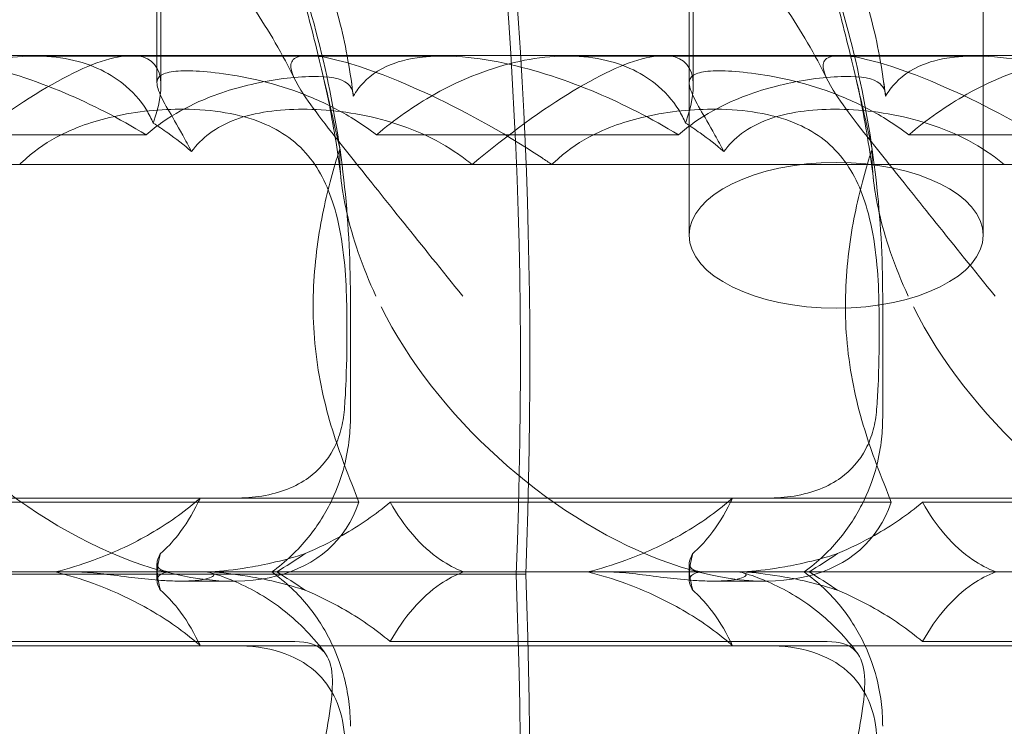
# Model space of a CAD drawing. Units: millimetres. Extents: x -2435 to 4216, y -2710 to 3623.
# Drawn here: x 347 to 401, y 500 to 539 of the extents above; entities that cross this region are included whole.
import ezdxf

# ---------------------------------------------------------------- set-up
doc = ezdxf.new("R2010")
doc.units = ezdxf.units.MM
doc.header["$MEASUREMENT"] = 0

# ---------------------------------------------------------------- blocks, each defined once
blk = doc.blocks.new('A$C77D81034')
at = {"color": 0, "linetype": 'Continuous', "lineweight": 0}
for p, q in [((14315.701, -2377.399), (14315.701, -2326.077)), ((14331.701, -2377.399), (14331.701, -2326.202)), ((14286.943, -2369.272), (14286.943, -2342.792)), ((14315.921, -2369.272), (14315.921, -2342.792)), ((14286.725, -2369.109), (14286.725, -2343.454)), ((14315.703, -2369.109), (14315.703, -2343.454)), ((14285.336, -2367.62), (14256.358, -2367.62)), ((14314.313, -2367.62), (14285.336, -2367.62)), ((14343.291, -2367.62), (14314.313, -2367.62)), ((14302.265, -2367.646), (14280.066, -2367.646)), ((14331.243, -2367.646), (14309.044, -2367.646)), ((14286.136, -2371.936), (14269.692, -2371.936)), ((14315.114, -2371.936), (14298.669, -2371.936)), ((14344.092, -2371.936), (14327.647, -2371.936)), ((14274.898, -2373.548), (14303.876, -2373.548)), ((14303.876, -2373.548), (14332.854, -2373.548)), ((14332.854, -2373.548), (14361.832, -2373.548)), ((14297.255, -2387.308), (14297.255, -2380.706)), ((14326.232, -2387.308), (14326.232, -2380.706)), ((14289.078, -2391.692), (14260.1, -2391.692)), ((14318.056, -2391.692), (14289.078, -2391.692)), ((14347.033, -2391.692), (14318.056, -2391.692)), ((14270.444, -2391.918), (14297.717, -2391.918)), ((14299.421, -2391.918), (14326.695, -2391.918)), ((14328.399, -2391.918), (14355.673, -2391.918)), ((14286.725, -2396.157), (14286.725, -2395.254)), ((14315.703, -2396.157), (14315.703, -2395.254)), ((14209.681, -2395.822), (14306.273, -2395.822)), ((14210.205, -2395.825), (14306.797, -2395.825)), ((14282.358, -2395.706), (14270.304, -2395.706)), ((14282.358, -2395.706), (14289.124, -2395.706)), ((14293.957, -2395.706), (14289.124, -2395.706)), ((14311.336, -2395.706), (14293.957, -2395.706)), ((14311.336, -2395.706), (14318.102, -2395.706)), ((14322.935, -2395.706), (14318.102, -2395.706)), ((14340.313, -2395.706), (14322.935, -2395.706)), ((14290.849, -2396.208), (14288.033, -2396.208)), ((14319.827, -2396.208), (14317.011, -2396.208)), ((14289.078, -2399.72), (14260.1, -2399.72)), ((14270.444, -2399.494), (14294.234, -2399.494)), ((14318.056, -2399.72), (14289.078, -2399.72)), ((14299.421, -2399.494), (14323.211, -2399.494)), ((14347.033, -2399.72), (14318.056, -2399.72)), ((14328.399, -2399.494), (14352.189, -2399.494))]:
    blk.add_line(p, q, dxfattribs=at)
for centre, major_axis, ratio, start_param, end_param in [((14288.902, -2385.304), (0, 74.606), 0.258819, 0.056662, 1.737518), ((14287.965, -2384.46), (0, -71.645), 0.258819, 1.411542, 2.976322), ((14287.965, -2384.46), (0, -73.645), 0.258819, 1.415856, 2.856326), ((14272.345, -2382.62), (-14.166, -14.605), 0.241281, 2.65666, 4.292766), ((14301.323, -2382.62), (-14.166, -14.605), 0.241281, 2.65666, 4.292766), ((14312.113, -2381.927), (-13.333, 12.134), 0.56488, 0.970788, 3.382115), ((14341.091, -2381.927), (-13.333, 12.134), 0.56488, 0.970788, 3.382115), ((14283.136, -2381.927), (-13.333, 12.134), 0.56488, 0.995915, 3.382115), ((14301.323, -2382.62), (-14.166, -14.605), 0.241281, 5.879776, 6.002349), ((14301.323, -2382.62), (-14.166, -14.605), 0.241281, 0.740607, 0.86318), ((14330.301, -2382.62), (-14.166, -14.605), 0.241281, 5.879776, 6.002349), ((14330.301, -2382.62), (-14.166, -14.605), 0.241281, 0.740607, 0.86318), ((14301.323, -2408.792), (-14.166, 14.605), 0.241281, 0.280836, 0.403409), ((14288.089, -2406.869), (0, -71.123), 0.258819, 0.173869, 1.726759), ((14288.089, -2406.869), (0, -73.123), 0.258819, 0.266782, 1.722413), ((14301.323, -2408.792), (-14.166, 14.605), 0.241281, 5.420005, 5.542578), ((14330.301, -2408.792), (-14.166, 14.605), 0.241281, 0.280836, 0.403409), ((14330.301, -2408.792), (-14.166, 14.605), 0.241281, 5.420005, 5.542578), ((14288.428, -2407.593), (0, 72.422), 0.258819, 1.433567, 3.115586)]:
    blk.add_ellipse(centre, major_axis=major_axis, ratio=ratio, start_param=start_param, end_param=end_param, dxfattribs=at)
blk.add_ellipse((14323.701, -2377.399), major_axis=(-8, 0), ratio=0.495192, dxfattribs=at)
for points, knots in [([(14216.047, -2313.792), (14219.02, -2313.792), (14221.995, -2313.924), (14227.928, -2314.456), (14230.889, -2314.856), (14236.741, -2315.924), (14239.637, -2316.589), (14245.308, -2318.178), (14248.091, -2319.099), (14253.491, -2321.184), (14256.116, -2322.343), (14261.163, -2324.884), (14263.594, -2326.259), (14268.22, -2329.207), (14270.426, -2330.772), (14274.58, -2334.071), (14276.54, -2335.798), (14280.186, -2339.391), (14281.886, -2341.251), (14285.005, -2345.081), (14286.438, -2347.047), (14289.021, -2351.061), (14290.185, -2353.109), (14292.232, -2357.259), (14293.129, -2359.364), (14294.647, -2363.607), (14295.279, -2365.75), (14296.277, -2370.045), (14296.651, -2372.205), (14297.135, -2376.475), (14297.255, -2378.592), (14297.255, -2380.706)], [0, 0, 0, 0, 10.00793, 10.00793, 20.029366, 20.029366, 29.950015, 29.950015, 39.673815, 39.673815, 49.117049, 49.117049, 58.214882, 58.214882, 66.925869, 66.925869, 75.233699, 75.233699, 83.145979, 83.145979, 90.69049, 90.69049, 97.909876, 97.909876, 104.855988, 104.855988, 111.584955, 111.584955, 118.153628, 118.153628, 124.493644, 124.493644, 124.493644, 124.493644]), ([(14245.025, -2313.792), (14247.998, -2313.792), (14250.973, -2313.924), (14256.905, -2314.456), (14259.867, -2314.856), (14265.719, -2315.924), (14268.615, -2316.589), (14274.286, -2318.178), (14277.068, -2319.099), (14282.468, -2321.184), (14285.094, -2322.343), (14290.141, -2324.884), (14292.571, -2326.259), (14297.198, -2329.207), (14299.404, -2330.772), (14303.558, -2334.071), (14305.518, -2335.798), (14309.164, -2339.391), (14310.864, -2341.251), (14313.983, -2345.081), (14315.416, -2347.047), (14317.999, -2351.061), (14319.163, -2353.109), (14321.21, -2357.259), (14322.106, -2359.364), (14323.625, -2363.607), (14324.257, -2365.75), (14325.255, -2370.045), (14325.629, -2372.205), (14326.112, -2376.475), (14326.232, -2378.592), (14326.232, -2380.706)], [0, 0, 0, 0, 10.00793, 10.00793, 20.029366, 20.029366, 29.950015, 29.950015, 39.673815, 39.673815, 49.117049, 49.117049, 58.214882, 58.214882, 66.925869, 66.925869, 75.233699, 75.233699, 83.145979, 83.145979, 90.69049, 90.69049, 97.909876, 97.909876, 104.855988, 104.855988, 111.584955, 111.584955, 118.153628, 118.153628, 124.493644, 124.493644, 124.493644, 124.493644]), ([(14286.866, -2314.624), (14288.511, -2314.839), (14290.151, -2315.095), (14294.697, -2315.924), (14297.592, -2316.589), (14303.264, -2318.178), (14306.046, -2319.099), (14311.446, -2321.184), (14314.071, -2322.343), (14319.118, -2324.884), (14321.549, -2326.259), (14326.175, -2329.207), (14328.382, -2330.772), (14332.536, -2334.071), (14334.496, -2335.798), (14338.142, -2339.391), (14339.842, -2341.251), (14342.961, -2345.081), (14344.394, -2347.047), (14346.977, -2351.061), (14348.14, -2353.109), (14350.188, -2357.259), (14351.084, -2359.364), (14352.602, -2363.607), (14353.235, -2365.75), (14354.233, -2370.045), (14354.606, -2372.205), (14355.09, -2376.475), (14355.21, -2378.592), (14355.21, -2380.706)], [14.460099, 14.460099, 14.460099, 14.460099, 20.029366, 20.029366, 29.950015, 29.950015, 39.673815, 39.673815, 49.117049, 49.117049, 58.214882, 58.214882, 66.925869, 66.925869, 75.233699, 75.233699, 83.145979, 83.145979, 90.69049, 90.69049, 97.909876, 97.909876, 104.855988, 104.855988, 111.584955, 111.584955, 118.153628, 118.153628, 124.493644, 124.493644, 124.493644, 124.493644]), ([(14315.701, -2314.606), (14317.393, -2314.824), (14319.082, -2315.086), (14323.674, -2315.924), (14326.57, -2316.589), (14332.242, -2318.178), (14335.024, -2319.099), (14340.424, -2321.184), (14343.049, -2322.343), (14348.096, -2324.884), (14350.527, -2326.259), (14355.153, -2329.207), (14357.359, -2330.772), (14361.513, -2334.071), (14363.473, -2335.798), (14367.12, -2339.391), (14368.82, -2341.251), (14371.939, -2345.081), (14373.371, -2347.047), (14375.954, -2351.061), (14377.118, -2353.109), (14379.166, -2357.259), (14380.062, -2359.364), (14381.58, -2363.607), (14382.213, -2365.75), (14383.211, -2370.045), (14383.584, -2372.205), (14384.068, -2376.475), (14384.188, -2378.592), (14384.188, -2380.706)], [14.298796, 14.298796, 14.298796, 14.298796, 20.029366, 20.029366, 29.950015, 29.950015, 39.673815, 39.673815, 49.117049, 49.117049, 58.214882, 58.214882, 66.925869, 66.925869, 75.233699, 75.233699, 83.145979, 83.145979, 90.69049, 90.69049, 97.909876, 97.909876, 104.855988, 104.855988, 111.584955, 111.584955, 118.153628, 118.153628, 124.493644, 124.493644, 124.493644, 124.493644]), ([(14324.662, -2368.364), (14324.381, -2367.194), (14324.054, -2365.878), (14322.626, -2360.514), (14321.316, -2356.216), (14317.78, -2346.772), (14315.585, -2341.957), (14310.428, -2333.243), (14307.669, -2329.721), (14303.902, -2326.144), (14302.966, -2325.351), (14302.022, -2324.64)], [11.069579, 11.069579, 11.069579, 11.069579, 11.828724, 11.828724, 13.905795, 13.905795, 16.278815, 16.278815, 18.675757, 18.675757, 19.455205, 19.455205, 19.455205, 19.455205]), ([(14353.64, -2368.364), (14353.359, -2367.194), (14353.032, -2365.878), (14351.604, -2360.514), (14350.294, -2356.216), (14346.758, -2346.772), (14344.562, -2341.957), (14339.406, -2333.243), (14336.647, -2329.721), (14333.109, -2326.362), (14332.407, -2325.749), (14331.701, -2325.184)], [11.069579, 11.069579, 11.069579, 11.069579, 11.828724, 11.828724, 13.905795, 13.905795, 16.278815, 16.278815, 18.675757, 18.675757, 19.261853, 19.261853, 19.261853, 19.261853]), ([(14295.684, -2368.364), (14295.404, -2367.194), (14295.076, -2365.878), (14293.648, -2360.514), (14292.338, -2356.216), (14288.802, -2346.772), (14286.607, -2341.957), (14281.872, -2333.955), (14279.584, -2330.889), (14277.229, -2328.404)], [11.069579, 11.069579, 11.069579, 11.069579, 11.828724, 11.828724, 13.905795, 13.905795, 16.278815, 16.278815, 18.285873, 18.285873, 18.285873, 18.285873]), ([(14272.399, -2342.116), (14278.792, -2344.133), (14284.584, -2347.545), (14292.067, -2355.281), (14294.687, -2359.268), (14296.368, -2364.651), (14296.511, -2365.157), (14296.643, -2365.671)], [0.744825, 0.744825, 0.744825, 0.744825, 4.153495, 4.153495, 6.55298, 6.55298, 6.798196, 6.798196, 6.798196, 6.798196]), ([(14301.377, -2342.116), (14307.77, -2344.133), (14313.562, -2347.545), (14321.045, -2355.281), (14323.665, -2359.268), (14325.345, -2364.651), (14325.489, -2365.157), (14325.621, -2365.671)], [0.744825, 0.744825, 0.744825, 0.744825, 4.153495, 4.153495, 6.55298, 6.55298, 6.798196, 6.798196, 6.798196, 6.798196]), ([(14294.232, -2368.925), (14293.566, -2367.558), (14292.807, -2366.26), (14291.109, -2363.743), (14290.16, -2362.526), (14288.037, -2360.11), (14286.845, -2358.922), (14284.232, -2356.597), (14282.795, -2355.473), (14279.692, -2353.306), (14278.013, -2352.279), (14274.436, -2350.342), (14272.528, -2349.447), (14268.515, -2347.811), (14266.401, -2347.083), (14262.007, -2345.816), (14259.719, -2345.289), (14256.904, -2344.788), (14256.39, -2344.702), (14255.875, -2344.622)], [0, 0, 0, 0, 4.844055, 4.844055, 9.953049, 9.953049, 15.649001, 15.649001, 21.942151, 21.942151, 28.831419, 28.831419, 36.290605, 36.290605, 44.270299, 44.270299, 52.697657, 52.697657, 54.576874, 54.576874, 54.576874, 54.576874]), ([(14323.21, -2368.925), (14322.544, -2367.558), (14321.784, -2366.26), (14320.087, -2363.743), (14319.138, -2362.526), (14317.015, -2360.11), (14315.823, -2358.922), (14313.21, -2356.597), (14311.773, -2355.473), (14308.67, -2353.306), (14306.99, -2352.279), (14303.414, -2350.342), (14301.506, -2349.447), (14297.493, -2347.811), (14295.379, -2347.083), (14290.984, -2345.816), (14288.697, -2345.289), (14285.882, -2344.788), (14285.368, -2344.702), (14284.853, -2344.622)], [0, 0, 0, 0, 4.844055, 4.844055, 9.953049, 9.953049, 15.649001, 15.649001, 21.942151, 21.942151, 28.831419, 28.831419, 36.290605, 36.290605, 44.270299, 44.270299, 52.697657, 52.697657, 54.576874, 54.576874, 54.576874, 54.576874]), ([(14352.188, -2368.925), (14351.522, -2367.558), (14350.762, -2366.26), (14349.065, -2363.743), (14348.116, -2362.526), (14345.993, -2360.11), (14344.801, -2358.922), (14342.188, -2356.597), (14340.75, -2355.473), (14337.647, -2353.306), (14335.968, -2352.279), (14332.392, -2350.342), (14330.484, -2349.447), (14326.471, -2347.811), (14324.356, -2347.083), (14319.962, -2345.816), (14317.675, -2345.289), (14314.86, -2344.788), (14314.346, -2344.702), (14313.831, -2344.622)], [0, 0, 0, 0, 4.844055, 4.844055, 9.953049, 9.953049, 15.649001, 15.649001, 21.942151, 21.942151, 28.831419, 28.831419, 36.290605, 36.290605, 44.270299, 44.270299, 52.697657, 52.697657, 54.576874, 54.576874, 54.576874, 54.576874]), ([(14296.643, -2365.671), (14296.971, -2366.954), (14297.223, -2368.285), (14297.398, -2369.728), (14297.404, -2369.783), (14297.41, -2369.838)], [6.798196, 6.798196, 6.798196, 6.798196, 7.4100262, 7.4100262, 7.4345264, 7.4345264, 7.4345264, 7.4345264]), ([(14325.621, -2365.671), (14325.948, -2366.954), (14326.201, -2368.285), (14326.375, -2369.728), (14326.382, -2369.783), (14326.388, -2369.838)], [6.798196, 6.798196, 6.798196, 6.798196, 7.4100262, 7.4100262, 7.4345264, 7.4345264, 7.4345264, 7.4345264]), ([(14294.928, -2367.62), (14294.747, -2367.62), (14294.594, -2367.636), (14294.177, -2367.745), (14294.045, -2367.903), (14293.975, -2368.484), (14294.25, -2369.045), (14295.321, -2370.659), (14296.277, -2371.867), (14299.089, -2375.381), (14301.089, -2377.884), (14303.372, -2380.706)], [-3.37925, -3.37925, -3.37925, -3.37925, -3.203286, -3.203286, -2.799338, -2.799338, -2.097182, -2.097182, -1.201263, -1.201263, 0, 0, 0, 0]), ([(14308.229, -2373.548), (14308.049, -2373.426), (14307.869, -2373.306), (14305.44, -2371.705), (14303.233, -2370.516), (14299.728, -2368.91), (14298.255, -2368.352), (14296.417, -2367.826), (14295.84, -2367.698), (14295.204, -2367.629), (14295.058, -2367.62), (14294.928, -2367.62)], [-5.568653, -5.568653, -5.568653, -5.568653, -5.49759, -5.49759, -4.610046, -4.610046, -3.887731, -3.887731, -3.506744, -3.506744, -3.37925, -3.37925, -3.37925, -3.37925]), ([(14323.905, -2367.62), (14323.725, -2367.62), (14323.572, -2367.636), (14323.155, -2367.745), (14323.023, -2367.903), (14322.953, -2368.484), (14323.228, -2369.045), (14324.298, -2370.659), (14325.255, -2371.867), (14328.067, -2375.381), (14330.067, -2377.884), (14332.35, -2380.706)], [-3.37925, -3.37925, -3.37925, -3.37925, -3.203286, -3.203286, -2.799338, -2.799338, -2.097182, -2.097182, -1.201263, -1.201263, 0, 0, 0, 0]), ([(14337.207, -2373.548), (14337.027, -2373.426), (14336.847, -2373.306), (14334.418, -2371.705), (14332.211, -2370.516), (14328.706, -2368.91), (14327.233, -2368.352), (14325.395, -2367.826), (14324.817, -2367.698), (14324.181, -2367.629), (14324.036, -2367.62), (14323.905, -2367.62)], [-5.568653, -5.568653, -5.568653, -5.568653, -5.49759, -5.49759, -4.610046, -4.610046, -3.887731, -3.887731, -3.506744, -3.506744, -3.37925, -3.37925, -3.37925, -3.37925]), ([(14286.136, -2371.936), (14284.657, -2371.032), (14283.152, -2370.27), (14280.105, -2368.983), (14278.357, -2368.398), (14275.764, -2367.849), (14274.892, -2367.721), (14273.386, -2367.629), (14272.765, -2367.64), (14271.412, -2367.789), (14270.766, -2367.969), (14269.552, -2368.535), (14269.055, -2368.964), (14268.597, -2369.573), (14268.512, -2369.702), (14268.433, -2369.838)], [1.456204, 1.456204, 1.456204, 1.456204, 2.049009, 2.049009, 2.698698, 2.698698, 3.035507, 3.035507, 3.307792, 3.307792, 3.681547, 3.681547, 4.157629, 4.157629, 4.277923, 4.277923, 4.277923, 4.277923]), ([(14286.521, -2371.292), (14286.417, -2371.05), (14286.293, -2370.809), (14285.815, -2370.035), (14285.369, -2369.54), (14284.09, -2368.522), (14283.011, -2368.013), (14281.081, -2367.672), (14280.387, -2367.627), (14278.951, -2367.679), (14278.209, -2367.777), (14275.999, -2368.257), (14274.389, -2368.872), (14271.737, -2370.356), (14270.654, -2371.116), (14269.692, -2371.936)], [2.301423, 2.301423, 2.301423, 2.301423, 2.436149, 2.436149, 2.749398, 2.749398, 3.240858, 3.240858, 3.486589, 3.486589, 3.732319, 3.732319, 4.227448, 4.227448, 4.594556, 4.594556, 4.594556, 4.594556]), ([(14315.114, -2371.936), (14313.635, -2371.032), (14312.13, -2370.27), (14309.083, -2368.983), (14307.335, -2368.398), (14304.742, -2367.849), (14303.869, -2367.721), (14302.364, -2367.629), (14301.742, -2367.64), (14300.39, -2367.789), (14299.744, -2367.969), (14298.53, -2368.535), (14298.032, -2368.964), (14297.575, -2369.573), (14297.49, -2369.702), (14297.41, -2369.838)], [1.456204, 1.456204, 1.456204, 1.456204, 2.049009, 2.049009, 2.698698, 2.698698, 3.035507, 3.035507, 3.307792, 3.307792, 3.681547, 3.681547, 4.157629, 4.157629, 4.277923, 4.277923, 4.277923, 4.277923]), ([(14315.498, -2371.292), (14315.395, -2371.05), (14315.271, -2370.809), (14314.793, -2370.035), (14314.346, -2369.54), (14313.068, -2368.522), (14311.989, -2368.013), (14310.059, -2367.672), (14309.365, -2367.627), (14307.929, -2367.679), (14307.187, -2367.777), (14304.977, -2368.257), (14303.367, -2368.872), (14300.715, -2370.356), (14299.631, -2371.116), (14298.669, -2371.936)], [2.301423, 2.301423, 2.301423, 2.301423, 2.436149, 2.436149, 2.749398, 2.749398, 3.240858, 3.240858, 3.486589, 3.486589, 3.732319, 3.732319, 4.227448, 4.227448, 4.594556, 4.594556, 4.594556, 4.594556]), ([(14344.092, -2371.936), (14342.613, -2371.032), (14341.108, -2370.27), (14338.061, -2368.983), (14336.313, -2368.398), (14333.719, -2367.849), (14332.847, -2367.721), (14331.342, -2367.629), (14330.72, -2367.64), (14329.368, -2367.789), (14328.721, -2367.969), (14327.507, -2368.535), (14327.01, -2368.964), (14326.553, -2369.573), (14326.467, -2369.702), (14326.388, -2369.838)], [1.456204, 1.456204, 1.456204, 1.456204, 2.049009, 2.049009, 2.698698, 2.698698, 3.035507, 3.035507, 3.307792, 3.307792, 3.681547, 3.681547, 4.157629, 4.157629, 4.277923, 4.277923, 4.277923, 4.277923]), ([(14344.476, -2371.292), (14344.373, -2371.05), (14344.249, -2370.809), (14343.77, -2370.035), (14343.324, -2369.54), (14342.045, -2368.522), (14340.967, -2368.013), (14339.037, -2367.672), (14338.343, -2367.627), (14336.907, -2367.679), (14336.165, -2367.777), (14333.955, -2368.257), (14332.344, -2368.872), (14329.692, -2370.356), (14328.609, -2371.116), (14327.647, -2371.936)], [2.301423, 2.301423, 2.301423, 2.301423, 2.436149, 2.436149, 2.749398, 2.749398, 3.240858, 3.240858, 3.486589, 3.486589, 3.732319, 3.732319, 4.227448, 4.227448, 4.594556, 4.594556, 4.594556, 4.594556]), ([(14298.669, -2371.936), (14297.96, -2371.384), (14297.198, -2370.907), (14295.736, -2370.137), (14294.951, -2369.802), (14293.392, -2369.257), (14292.619, -2369.047), (14291.168, -2368.73), (14290.489, -2368.623), (14289.286, -2368.485), (14288.762, -2368.454), (14288.333, -2368.454), (14287.903, -2368.454), (14287.545, -2368.485), (14287.016, -2368.623), (14286.845, -2368.73), (14286.696, -2369.047), (14286.716, -2369.257), (14286.915, -2369.802), (14287.093, -2370.137), (14287.531, -2370.91), (14287.815, -2371.39), (14288.282, -2372.229), (14288.446, -2372.53), (14288.607, -2372.842)], [8.424608, 8.424608, 8.424608, 8.424608, 8.672959, 8.672959, 8.930855, 8.930855, 9.188751, 9.188751, 9.446647, 9.446647, 9.704543, 9.704543, 9.704543, 9.962439, 9.962439, 10.220335, 10.220335, 10.478231, 10.478231, 10.736127, 10.736127, 10.985977, 10.985977, 11.112966, 11.112966, 11.112966, 11.112966]), ([(14296.76, -2374.446), (14296.594, -2373.025), (14296.373, -2371.636), (14295.978, -2369.644), (14295.836, -2368.997), (14295.684, -2368.364)], [0, 0, 0, 0, 4.424791, 4.424791, 6.617885, 6.617885, 6.617885, 6.617885]), ([(14296.682, -2372.693), (14296.604, -2372.357), (14296.522, -2371.991), (14296.232, -2370.712), (14295.986, -2369.623), (14295.684, -2368.364)], [9.892609, 9.892609, 9.892609, 9.892609, 10.252484, 10.252484, 11.069579, 11.069579, 11.069579, 11.069579]), ([(14327.647, -2371.936), (14326.938, -2371.384), (14326.176, -2370.907), (14324.714, -2370.137), (14323.929, -2369.802), (14322.37, -2369.257), (14321.596, -2369.047), (14320.145, -2368.73), (14319.466, -2368.623), (14318.264, -2368.485), (14317.74, -2368.454), (14317.31, -2368.454), (14316.88, -2368.454), (14316.522, -2368.485), (14315.994, -2368.623), (14315.823, -2368.73), (14315.673, -2369.047), (14315.694, -2369.257), (14315.893, -2369.802), (14316.071, -2370.137), (14316.508, -2370.91), (14316.793, -2371.39), (14317.26, -2372.229), (14317.423, -2372.53), (14317.585, -2372.842)], [8.424608, 8.424608, 8.424608, 8.424608, 8.672959, 8.672959, 8.930855, 8.930855, 9.188751, 9.188751, 9.446647, 9.446647, 9.704543, 9.704543, 9.704543, 9.962439, 9.962439, 10.220335, 10.220335, 10.478231, 10.478231, 10.736127, 10.736127, 10.985977, 10.985977, 11.112966, 11.112966, 11.112966, 11.112966]), ([(14325.737, -2374.446), (14325.572, -2373.025), (14325.351, -2371.636), (14324.956, -2369.644), (14324.813, -2368.997), (14324.662, -2368.364)], [0, 0, 0, 0, 4.424791, 4.424791, 6.617885, 6.617885, 6.617885, 6.617885]), ([(14325.659, -2372.693), (14325.582, -2372.357), (14325.499, -2371.991), (14325.21, -2370.712), (14324.963, -2369.623), (14324.662, -2368.364)], [9.892609, 9.892609, 9.892609, 9.892609, 10.252484, 10.252484, 11.069579, 11.069579, 11.069579, 11.069579]), ([(14297.251, -2369.305), (14297.24, -2369.289), (14297.228, -2369.274), (14296.944, -2368.928), (14296.376, -2368.784), (14294.627, -2368.739), (14293.488, -2368.848), (14291.222, -2369.316), (14290.109, -2369.638), (14288.337, -2370.428), (14287.674, -2370.789), (14286.722, -2371.453), (14286.422, -2371.686), (14286.136, -2371.936)], [1.763578, 1.763578, 1.763578, 1.763578, 1.787619, 1.787619, 2.328684, 2.328684, 2.885101, 2.885101, 3.353872, 3.353872, 3.639349, 3.639349, 3.779264, 3.779264, 3.779264, 3.779264]), ([(14326.229, -2369.305), (14326.218, -2369.289), (14326.206, -2369.274), (14325.922, -2368.928), (14325.354, -2368.784), (14323.604, -2368.739), (14322.465, -2368.848), (14320.2, -2369.316), (14319.087, -2369.638), (14317.315, -2370.428), (14316.651, -2370.789), (14315.7, -2371.453), (14315.4, -2371.686), (14315.114, -2371.936)], [1.763578, 1.763578, 1.763578, 1.763578, 1.787619, 1.787619, 2.328684, 2.328684, 2.885101, 2.885101, 3.353872, 3.353872, 3.639349, 3.639349, 3.779264, 3.779264, 3.779264, 3.779264]), ([(14279.251, -2373.548), (14279.297, -2373.503), (14279.342, -2373.458), (14279.947, -2372.88), (14280.571, -2372.437), (14282.235, -2371.538), (14283.285, -2371.185), (14285.647, -2370.648), (14286.961, -2370.529), (14289.763, -2370.553), (14291.22, -2370.787), (14293.51, -2371.711), (14294.393, -2372.339), (14295.713, -2374.043), (14296.164, -2375.04), (14296.662, -2376.932), (14296.795, -2377.683), (14296.972, -2379.196), (14297.021, -2379.944), (14297.042, -2380.706)], [0.906726, 0.906726, 0.906726, 0.906726, 0.930119, 0.930119, 1.210558, 1.210558, 1.61174, 1.61174, 2.116237, 2.116237, 2.776149, 2.776149, 3.352719, 3.352719, 3.873466, 3.873466, 4.178759, 4.178759, 4.456226, 4.456226, 4.456226, 4.456226]), ([(14288.607, -2372.842), (14288.881, -2372.475), (14289.204, -2372.148), (14289.997, -2371.554), (14290.48, -2371.298), (14292.084, -2370.706), (14293.367, -2370.539), (14295.96, -2370.539), (14297.459, -2370.706), (14299.693, -2371.298), (14300.436, -2371.554), (14301.854, -2372.185), (14302.529, -2372.562), (14303.387, -2373.16), (14303.634, -2373.346), (14303.876, -2373.548)], [3.045204, 3.045204, 3.045204, 3.045204, 3.243554, 3.243554, 3.468142, 3.468142, 3.917318, 3.917318, 4.366493, 4.366493, 4.591081, 4.591081, 4.815668, 4.815668, 4.904657, 4.904657, 4.904657, 4.904657]), ([(14308.229, -2373.548), (14308.274, -2373.503), (14308.32, -2373.458), (14308.924, -2372.88), (14309.549, -2372.437), (14311.212, -2371.538), (14312.262, -2371.185), (14314.625, -2370.648), (14315.939, -2370.529), (14318.741, -2370.553), (14320.198, -2370.787), (14322.488, -2371.711), (14323.37, -2372.339), (14324.691, -2374.043), (14325.142, -2375.04), (14325.64, -2376.932), (14325.773, -2377.683), (14325.95, -2379.196), (14325.999, -2379.944), (14326.02, -2380.706)], [0.906726, 0.906726, 0.906726, 0.906726, 0.930119, 0.930119, 1.210558, 1.210558, 1.61174, 1.61174, 2.116237, 2.116237, 2.776149, 2.776149, 3.352719, 3.352719, 3.873466, 3.873466, 4.178759, 4.178759, 4.456226, 4.456226, 4.456226, 4.456226]), ([(14317.585, -2372.842), (14317.859, -2372.475), (14318.182, -2372.148), (14318.974, -2371.554), (14319.458, -2371.298), (14321.062, -2370.706), (14322.345, -2370.539), (14324.938, -2370.539), (14326.437, -2370.706), (14328.671, -2371.298), (14329.414, -2371.554), (14330.832, -2372.185), (14331.507, -2372.562), (14332.364, -2373.16), (14332.611, -2373.346), (14332.854, -2373.548)], [3.045204, 3.045204, 3.045204, 3.045204, 3.243554, 3.243554, 3.468142, 3.468142, 3.917318, 3.917318, 4.366493, 4.366493, 4.591081, 4.591081, 4.815668, 4.815668, 4.904657, 4.904657, 4.904657, 4.904657]), ([(14288.607, -2372.842), (14288.186, -2372.48), (14287.753, -2372.143), (14287.057, -2371.645), (14286.791, -2371.466), (14286.521, -2371.292)], [8.5023876, 8.5023876, 8.5023876, 8.5023876, 8.6649959, 8.6649959, 8.7617863, 8.7617863, 8.7617863, 8.7617863]), ([(14317.585, -2372.842), (14317.163, -2372.48), (14316.73, -2372.143), (14316.034, -2371.645), (14315.769, -2371.466), (14315.498, -2371.292)], [8.5023876, 8.5023876, 8.5023876, 8.5023876, 8.6649959, 8.6649959, 8.7617863, 8.7617863, 8.7617863, 8.7617863]), ([(14295.232, -2380.706), (14295.273, -2379.244), (14295.44, -2377.816), (14295.935, -2375.229), (14296.246, -2374.101), (14296.555, -2373.099), (14296.565, -2373.065), (14296.575, -2373.032)], [0, 0, 0, 0, 0.4389052, 0.4389052, 0.8587748, 0.8587748, 0.8735174, 0.8735174, 0.8735174, 0.8735174]), ([(14324.209, -2380.706), (14324.251, -2379.244), (14324.417, -2377.816), (14324.912, -2375.229), (14325.224, -2374.101), (14325.532, -2373.099), (14325.543, -2373.065), (14325.553, -2373.032)], [0, 0, 0, 0, 0.4389052, 0.4389052, 0.8587748, 0.8587748, 0.8735174, 0.8735174, 0.8735174, 0.8735174]), ([(14296.759, -2374.446), (14296.822, -2374.981), (14296.918, -2375.536), (14297.369, -2377.539), (14297.898, -2379.09), (14298.646, -2380.706)], [5.282985, 5.282985, 5.282985, 5.282985, 5.569977, 5.569977, 6.287996, 6.287996, 6.287996, 6.287996]), ([(14325.737, -2374.446), (14325.799, -2374.981), (14325.896, -2375.536), (14326.347, -2377.539), (14326.876, -2379.09), (14327.624, -2380.706)], [5.282985, 5.282985, 5.282985, 5.282985, 5.569977, 5.569977, 6.287996, 6.287996, 6.287996, 6.287996]), ([(14297.717, -2391.918), (14297.49, -2391.309), (14297.189, -2390.579), (14296.489, -2388.703), (14296.036, -2387.335), (14295.4, -2384.373), (14295.223, -2382.78), (14295.223, -2381.098), (14295.226, -2380.902), (14295.232, -2380.706)], [4.557384, 4.557384, 4.557384, 4.557384, 4.868898, 4.868898, 5.315361, 5.315361, 5.761824, 5.761824, 5.819867, 5.819867, 5.819867, 5.819867]), ([(14297.042, -2380.706), (14297.059, -2381.346), (14297.066, -2381.988), (14297.066, -2383.6), (14297.049, -2384.606), (14296.984, -2386.023), (14296.959, -2386.453), (14296.925, -2386.873)], [1.549696, 1.549696, 1.549696, 1.549696, 1.7391499, 1.7391499, 2.0331339, 2.0331339, 2.1629434, 2.1629434, 2.1629434, 2.1629434]), ([(14326.695, -2391.918), (14326.468, -2391.309), (14326.167, -2390.579), (14325.466, -2388.703), (14325.014, -2387.335), (14324.377, -2384.373), (14324.201, -2382.78), (14324.201, -2381.098), (14324.204, -2380.902), (14324.209, -2380.706)], [4.557384, 4.557384, 4.557384, 4.557384, 4.868898, 4.868898, 5.315361, 5.315361, 5.761824, 5.761824, 5.819867, 5.819867, 5.819867, 5.819867]), ([(14326.02, -2380.706), (14326.037, -2381.346), (14326.044, -2381.988), (14326.044, -2383.6), (14326.027, -2384.606), (14325.962, -2386.023), (14325.936, -2386.453), (14325.903, -2386.873)], [1.549696, 1.549696, 1.549696, 1.549696, 1.7391499, 1.7391499, 2.0331339, 2.0331339, 2.1629434, 2.1629434, 2.1629434, 2.1629434]), ([(14290.975, -2391.692), (14291.477, -2391.692), (14291.966, -2391.655), (14293.449, -2391.413), (14294.298, -2391.074), (14295.533, -2390.182), (14295.999, -2389.662), (14296.505, -2388.694), (14296.639, -2388.349), (14296.833, -2387.628), (14296.895, -2387.259), (14296.925, -2386.873)], [0, 0, 0, 0, 0.173829, 0.173829, 0.548855, 0.548855, 0.856693, 0.856693, 1.006231, 1.006231, 1.147118, 1.147118, 1.147118, 1.147118]), ([(14319.953, -2391.692), (14320.455, -2391.692), (14320.943, -2391.655), (14322.427, -2391.413), (14323.275, -2391.074), (14324.511, -2390.182), (14324.977, -2389.662), (14325.483, -2388.694), (14325.617, -2388.349), (14325.81, -2387.628), (14325.873, -2387.259), (14325.903, -2386.873)], [0, 0, 0, 0, 0.173829, 0.173829, 0.548855, 0.548855, 0.856693, 0.856693, 1.006231, 1.006231, 1.147118, 1.147118, 1.147118, 1.147118]), ([(14292.973, -2395.706), (14293.729, -2395.164), (14294.407, -2394.515), (14295.507, -2393.159), (14295.929, -2392.459), (14296.558, -2391.143), (14296.768, -2390.527), (14297.058, -2389.418), (14297.14, -2388.923), (14297.239, -2388.042), (14297.255, -2387.655), (14297.255, -2387.308)], [0.87439794, 0.87439794, 0.87439794, 0.87439794, 0.88978125, 0.88978125, 0.90516455, 0.90516455, 0.92054786, 0.92054786, 0.93593117, 0.93593117, 0.95131447, 0.95131447, 0.95131447, 0.95131447]), ([(14321.95, -2395.706), (14322.707, -2395.164), (14323.385, -2394.515), (14324.485, -2393.159), (14324.907, -2392.459), (14325.536, -2391.143), (14325.745, -2390.527), (14326.036, -2389.418), (14326.118, -2388.923), (14326.216, -2388.042), (14326.232, -2387.655), (14326.232, -2387.308)], [0.87439794, 0.87439794, 0.87439794, 0.87439794, 0.88978125, 0.88978125, 0.90516455, 0.90516455, 0.92054786, 0.92054786, 0.93593117, 0.93593117, 0.95131447, 0.95131447, 0.95131447, 0.95131447]), ([(14281.19, -2395.706), (14281.881, -2395.535), (14282.579, -2395.323), (14284.277, -2394.703), (14285.268, -2394.25), (14287.142, -2393.189), (14288.024, -2392.581), (14288.905, -2391.842), (14288.991, -2391.768), (14289.078, -2391.692)], [5.525418, 5.525418, 5.525418, 5.525418, 5.7396082, 5.7396082, 6.0510548, 6.0510548, 6.3625014, 6.3625014, 6.3968029, 6.3968029, 6.3968029, 6.3968029]), ([(14289.078, -2391.692), (14289.043, -2391.768), (14289.007, -2391.842), (14288.645, -2392.581), (14288.272, -2393.189), (14287.563, -2394.088), (14287.249, -2394.42), (14286.911, -2394.711)], [3.8311965, 3.8311965, 3.8311965, 3.8311965, 3.8654979, 3.8654979, 4.1769445, 4.1769445, 4.3934401, 4.3934401, 4.3934401, 4.3934401]), ([(14310.168, -2395.706), (14310.859, -2395.535), (14311.557, -2395.323), (14313.255, -2394.703), (14314.246, -2394.25), (14316.12, -2393.189), (14317.002, -2392.581), (14317.882, -2391.842), (14317.969, -2391.768), (14318.056, -2391.692)], [5.525418, 5.525418, 5.525418, 5.525418, 5.7396082, 5.7396082, 6.0510548, 6.0510548, 6.3625014, 6.3625014, 6.3968029, 6.3968029, 6.3968029, 6.3968029]), ([(14318.056, -2391.692), (14318.02, -2391.768), (14317.985, -2391.842), (14317.623, -2392.581), (14317.25, -2393.189), (14316.54, -2394.088), (14316.227, -2394.42), (14315.888, -2394.711)], [3.8311965, 3.8311965, 3.8311965, 3.8311965, 3.8654979, 3.8654979, 4.1769445, 4.1769445, 4.3934401, 4.3934401, 4.3934401, 4.3934401]), ([(14294.793, -2394.711), (14295.483, -2394.42), (14296.161, -2394.088), (14297.748, -2393.19), (14298.629, -2392.582), (14299.421, -2391.918)], [5.8345592, 5.8345592, 5.8345592, 5.8345592, 6.0510548, 6.0510548, 6.3621798, 6.3621798, 6.3621798, 6.3621798]), ([(14299.421, -2391.918), (14299.794, -2392.571), (14300.209, -2393.172), (14301.121, -2394.227), (14301.618, -2394.682), (14302.551, -2395.312), (14302.962, -2395.531), (14303.409, -2395.706)], [3.8441239, 3.8441239, 3.8441239, 3.8441239, 4.1615449, 4.1615449, 4.4799349, 4.4799349, 4.7039593, 4.7039593, 4.7039593, 4.7039593]), ([(14323.77, -2394.711), (14324.461, -2394.42), (14325.138, -2394.088), (14326.726, -2393.19), (14327.607, -2392.582), (14328.399, -2391.918)], [5.8345592, 5.8345592, 5.8345592, 5.8345592, 6.0510548, 6.0510548, 6.3621798, 6.3621798, 6.3621798, 6.3621798]), ([(14328.399, -2391.918), (14328.772, -2392.571), (14329.186, -2393.172), (14330.099, -2394.227), (14330.596, -2394.682), (14331.529, -2395.312), (14331.939, -2395.531), (14332.386, -2395.706)], [3.8441239, 3.8441239, 3.8441239, 3.8441239, 4.1615449, 4.1615449, 4.4799349, 4.4799349, 4.7039593, 4.7039593, 4.7039593, 4.7039593]), ([(14286.911, -2394.711), (14286.878, -2394.772), (14286.85, -2394.829), (14286.749, -2395.054), (14286.714, -2395.193), (14286.728, -2395.306)], [4.0146681, 4.0146681, 4.0146681, 4.0146681, 4.0739348, 4.0739348, 4.2606624, 4.2606624, 4.2606624, 4.2606624]), ([(14292.559, -2395.306), (14293.106, -2395.193), (14293.675, -2395.054), (14294.429, -2394.829), (14294.611, -2394.772), (14294.793, -2394.711)], [5.4438803, 5.4438803, 5.4438803, 5.4438803, 5.6306079, 5.6306079, 5.6898746, 5.6898746, 5.6898746, 5.6898746]), ([(14315.888, -2394.711), (14315.856, -2394.772), (14315.828, -2394.829), (14315.727, -2395.054), (14315.692, -2395.193), (14315.706, -2395.306)], [4.0146681, 4.0146681, 4.0146681, 4.0146681, 4.0739348, 4.0739348, 4.2606624, 4.2606624, 4.2606624, 4.2606624]), ([(14321.537, -2395.306), (14322.084, -2395.193), (14322.652, -2395.054), (14323.406, -2394.829), (14323.588, -2394.772), (14323.77, -2394.711)], [5.4438803, 5.4438803, 5.4438803, 5.4438803, 5.6306079, 5.6306079, 5.6898746, 5.6898746, 5.6898746, 5.6898746]), ([(14287.352, -2395.706), (14287.325, -2395.701), (14287.3, -2395.697), (14287.01, -2395.638), (14286.84, -2395.555), (14286.747, -2395.389), (14286.734, -2395.349), (14286.728, -2395.306)], [5.087435, 5.087435, 5.087435, 5.087435, 5.1117169, 5.1117169, 5.3711624, 5.3711624, 5.4438803, 5.4438803, 5.4438803, 5.4438803]), ([(14292.559, -2395.306), (14292.346, -2395.349), (14292.136, -2395.389), (14291.193, -2395.555), (14290.507, -2395.638), (14289.843, -2395.697), (14289.787, -2395.701), (14289.731, -2395.706)], [4.2606624, 4.2606624, 4.2606624, 4.2606624, 4.3333803, 4.3333803, 4.5928258, 4.5928258, 4.6171077, 4.6171077, 4.6171077, 4.6171077]), ([(14316.33, -2395.706), (14316.303, -2395.701), (14316.278, -2395.697), (14315.988, -2395.638), (14315.817, -2395.555), (14315.724, -2395.389), (14315.711, -2395.349), (14315.706, -2395.306)], [5.087435, 5.087435, 5.087435, 5.087435, 5.1117169, 5.1117169, 5.3711624, 5.3711624, 5.4438803, 5.4438803, 5.4438803, 5.4438803]), ([(14321.537, -2395.306), (14321.323, -2395.349), (14321.113, -2395.389), (14320.171, -2395.555), (14319.484, -2395.638), (14318.82, -2395.697), (14318.764, -2395.701), (14318.709, -2395.706)], [4.2606624, 4.2606624, 4.2606624, 4.2606624, 4.3333803, 4.3333803, 4.5928258, 4.5928258, 4.6171077, 4.6171077, 4.6171077, 4.6171077]), ([(14281.19, -2395.706), (14281.881, -2395.876), (14282.579, -2396.088), (14284.277, -2396.708), (14285.268, -2397.161), (14287.142, -2398.222), (14288.024, -2398.831), (14288.905, -2399.569), (14288.991, -2399.644), (14289.078, -2399.72)], [5.525418, 5.525418, 5.525418, 5.525418, 5.7396082, 5.7396082, 6.0510548, 6.0510548, 6.3625014, 6.3625014, 6.3968029, 6.3968029, 6.3968029, 6.3968029]), ([(14288.033, -2396.208), (14288, -2396.208), (14287.967, -2396.208), (14287.778, -2396.206), (14287.616, -2396.202), (14287.182, -2396.183), (14286.906, -2396.165), (14286.133, -2396.099), (14285.639, -2396.042), (14284.618, -2395.916), (14284.106, -2395.849), (14283.132, -2395.74), (14282.689, -2395.706), (14282.358, -2395.706)], [-0.6711102, -0.6711102, -0.6711102, -0.6711102, -0.6596833, -0.6596833, -0.60641, -0.60641, -0.5211685, -0.5211685, -0.3717303, -0.3717303, -0.1987286, -0.1987286, 0, 0, 0, 0]), ([(14286.728, -2396.106), (14286.734, -2396.062), (14286.747, -2396.022), (14286.84, -2395.857), (14287.01, -2395.773), (14287.3, -2395.715), (14287.325, -2395.71), (14287.352, -2395.706)], [4.2606624, 4.2606624, 4.2606624, 4.2606624, 4.3333803, 4.3333803, 4.5928258, 4.5928258, 4.6171077, 4.6171077, 4.6171077, 4.6171077]), ([(14289.124, -2395.706), (14289.392, -2395.706), (14289.589, -2395.728), (14289.817, -2395.807), (14289.852, -2395.862), (14289.748, -2395.972), (14289.64, -2396.025), (14289.299, -2396.116), (14289.078, -2396.153), (14288.661, -2396.19), (14288.507, -2396.199), (14288.243, -2396.207), (14288.14, -2396.208), (14288.033, -2396.208)], [-1.3383409, -1.3383409, -1.3383409, -1.3383409, -1.1777953, -1.1777953, -1.0206908, -1.0206908, -0.8914549, -0.8914549, -0.7700752, -0.7700752, -0.708162, -0.708162, -0.6711102, -0.6711102, -0.6711102, -0.6711102]), ([(14289.731, -2395.706), (14289.787, -2395.71), (14289.843, -2395.715), (14290.507, -2395.773), (14291.193, -2395.857), (14292.136, -2396.022), (14292.346, -2396.062), (14292.559, -2396.106)], [5.087435, 5.087435, 5.087435, 5.087435, 5.1117169, 5.1117169, 5.3711624, 5.3711624, 5.4438803, 5.4438803, 5.4438803, 5.4438803]), ([(14292.973, -2395.706), (14293.733, -2396.25), (14294.416, -2396.905), (14295.519, -2398.269), (14295.94, -2398.973), (14296.565, -2400.287), (14296.771, -2400.897), (14297.059, -2401.996), (14297.14, -2402.488), (14297.238, -2403.367), (14297.255, -2403.755), (14297.255, -2404.104)], [0.87350098, 0.87350098, 0.87350098, 0.87350098, 0.88888748, 0.88888748, 0.90427398, 0.90427398, 0.91966047, 0.91966047, 0.93504697, 0.93504697, 0.95043346, 0.95043346, 0.95043346, 0.95043346]), ([(14299.421, -2399.494), (14299.794, -2398.841), (14300.209, -2398.24), (14301.121, -2397.184), (14301.618, -2396.73), (14302.551, -2396.1), (14302.962, -2395.881), (14303.409, -2395.706)], [3.8441239, 3.8441239, 3.8441239, 3.8441239, 4.1615449, 4.1615449, 4.4799349, 4.4799349, 4.7039593, 4.7039593, 4.7039593, 4.7039593]), ([(14310.168, -2395.706), (14310.859, -2395.876), (14311.557, -2396.088), (14313.255, -2396.708), (14314.246, -2397.161), (14316.12, -2398.222), (14317.002, -2398.831), (14317.882, -2399.569), (14317.969, -2399.644), (14318.056, -2399.72)], [5.525418, 5.525418, 5.525418, 5.525418, 5.7396082, 5.7396082, 6.0510548, 6.0510548, 6.3625014, 6.3625014, 6.3968029, 6.3968029, 6.3968029, 6.3968029]), ([(14317.011, -2396.208), (14316.978, -2396.208), (14316.945, -2396.208), (14316.756, -2396.206), (14316.594, -2396.202), (14316.16, -2396.183), (14315.884, -2396.165), (14315.111, -2396.099), (14314.617, -2396.042), (14313.596, -2395.916), (14313.083, -2395.849), (14312.109, -2395.74), (14311.667, -2395.706), (14311.336, -2395.706)], [-0.6711102, -0.6711102, -0.6711102, -0.6711102, -0.6596833, -0.6596833, -0.60641, -0.60641, -0.5211685, -0.5211685, -0.3717303, -0.3717303, -0.1987286, -0.1987286, 0, 0, 0, 0]), ([(14315.706, -2396.106), (14315.711, -2396.062), (14315.724, -2396.022), (14315.817, -2395.857), (14315.988, -2395.773), (14316.278, -2395.715), (14316.303, -2395.71), (14316.33, -2395.706)], [4.2606624, 4.2606624, 4.2606624, 4.2606624, 4.3333803, 4.3333803, 4.5928258, 4.5928258, 4.6171077, 4.6171077, 4.6171077, 4.6171077]), ([(14318.102, -2395.706), (14318.37, -2395.706), (14318.567, -2395.728), (14318.795, -2395.807), (14318.829, -2395.862), (14318.726, -2395.972), (14318.617, -2396.025), (14318.277, -2396.116), (14318.056, -2396.153), (14317.639, -2396.19), (14317.485, -2396.199), (14317.22, -2396.207), (14317.117, -2396.208), (14317.011, -2396.208)], [-1.3383409, -1.3383409, -1.3383409, -1.3383409, -1.1777953, -1.1777953, -1.0206908, -1.0206908, -0.8914549, -0.8914549, -0.7700752, -0.7700752, -0.708162, -0.708162, -0.6711102, -0.6711102, -0.6711102, -0.6711102]), ([(14318.709, -2395.706), (14318.764, -2395.71), (14318.82, -2395.715), (14319.484, -2395.773), (14320.171, -2395.857), (14321.113, -2396.022), (14321.323, -2396.062), (14321.537, -2396.106)], [5.087435, 5.087435, 5.087435, 5.087435, 5.1117169, 5.1117169, 5.3711624, 5.3711624, 5.4438803, 5.4438803, 5.4438803, 5.4438803]), ([(14321.95, -2395.706), (14322.711, -2396.25), (14323.394, -2396.905), (14324.497, -2398.269), (14324.918, -2398.973), (14325.543, -2400.287), (14325.749, -2400.897), (14326.036, -2401.996), (14326.118, -2402.488), (14326.216, -2403.367), (14326.232, -2403.755), (14326.232, -2404.104)], [0.87350098, 0.87350098, 0.87350098, 0.87350098, 0.88888748, 0.88888748, 0.90427398, 0.90427398, 0.91966047, 0.91966047, 0.93504697, 0.93504697, 0.95043346, 0.95043346, 0.95043346, 0.95043346]), ([(14328.399, -2399.494), (14328.772, -2398.841), (14329.186, -2398.24), (14330.099, -2397.184), (14330.596, -2396.73), (14331.529, -2396.1), (14331.939, -2395.881), (14332.386, -2395.706)], [3.8441239, 3.8441239, 3.8441239, 3.8441239, 4.1615449, 4.1615449, 4.4799349, 4.4799349, 4.7039593, 4.7039593, 4.7039593, 4.7039593]), ([(14286.911, -2396.7), (14286.878, -2396.64), (14286.85, -2396.582), (14286.749, -2396.358), (14286.714, -2396.219), (14286.728, -2396.106)], [4.0146681, 4.0146681, 4.0146681, 4.0146681, 4.0739348, 4.0739348, 4.2606624, 4.2606624, 4.2606624, 4.2606624]), ([(14295.902, -2400.165), (14295.585, -2399.726), (14295.234, -2399.304), (14294.477, -2398.517), (14294.072, -2398.151), (14293.23, -2397.489), (14292.793, -2397.192), (14291.909, -2396.67), (14291.463, -2396.444), (14290.984, -2396.236), (14290.951, -2396.222), (14290.917, -2396.208)], [0.4351978, 0.4351978, 0.4351978, 0.4351978, 0.4721749, 0.4721749, 0.5091521, 0.5091521, 0.5461292, 0.5461292, 0.5831063, 0.5831063, 0.5858457, 0.5858457, 0.5858457, 0.5858457]), ([(14292.559, -2396.106), (14293.106, -2396.219), (14293.675, -2396.358), (14294.429, -2396.582), (14294.611, -2396.64), (14294.793, -2396.7)], [5.4438803, 5.4438803, 5.4438803, 5.4438803, 5.6306079, 5.6306079, 5.6898746, 5.6898746, 5.6898746, 5.6898746]), ([(14315.888, -2396.7), (14315.856, -2396.64), (14315.828, -2396.582), (14315.727, -2396.358), (14315.692, -2396.219), (14315.706, -2396.106)], [4.0146681, 4.0146681, 4.0146681, 4.0146681, 4.0739348, 4.0739348, 4.2606624, 4.2606624, 4.2606624, 4.2606624]), ([(14324.88, -2400.165), (14324.563, -2399.726), (14324.211, -2399.304), (14323.455, -2398.517), (14323.05, -2398.151), (14322.208, -2397.489), (14321.771, -2397.192), (14320.887, -2396.67), (14320.441, -2396.444), (14319.961, -2396.236), (14319.928, -2396.222), (14319.895, -2396.208)], [0.4351978, 0.4351978, 0.4351978, 0.4351978, 0.4721749, 0.4721749, 0.5091521, 0.5091521, 0.5461292, 0.5461292, 0.5831063, 0.5831063, 0.5858457, 0.5858457, 0.5858457, 0.5858457]), ([(14321.537, -2396.106), (14322.084, -2396.219), (14322.652, -2396.358), (14323.406, -2396.582), (14323.588, -2396.64), (14323.77, -2396.7)], [5.4438803, 5.4438803, 5.4438803, 5.4438803, 5.6306079, 5.6306079, 5.6898746, 5.6898746, 5.6898746, 5.6898746]), ([(14289.078, -2399.72), (14289.043, -2399.644), (14289.007, -2399.569), (14288.645, -2398.831), (14288.272, -2398.222), (14287.563, -2397.323), (14287.249, -2396.992), (14286.911, -2396.7)], [3.8311965, 3.8311965, 3.8311965, 3.8311965, 3.8654979, 3.8654979, 4.1769445, 4.1769445, 4.3934401, 4.3934401, 4.3934401, 4.3934401]), ([(14294.793, -2396.7), (14295.483, -2396.992), (14296.161, -2397.323), (14297.748, -2398.222), (14298.629, -2398.829), (14299.421, -2399.494)], [5.8345592, 5.8345592, 5.8345592, 5.8345592, 6.0510548, 6.0510548, 6.3621798, 6.3621798, 6.3621798, 6.3621798]), ([(14318.056, -2399.72), (14318.02, -2399.644), (14317.985, -2399.569), (14317.623, -2398.831), (14317.25, -2398.222), (14316.54, -2397.323), (14316.227, -2396.992), (14315.888, -2396.7)], [3.8311965, 3.8311965, 3.8311965, 3.8311965, 3.8654979, 3.8654979, 4.1769445, 4.1769445, 4.3934401, 4.3934401, 4.3934401, 4.3934401]), ([(14323.77, -2396.7), (14324.461, -2396.992), (14325.138, -2397.323), (14326.726, -2398.222), (14327.607, -2398.829), (14328.399, -2399.494)], [5.8345592, 5.8345592, 5.8345592, 5.8345592, 6.0510548, 6.0510548, 6.3621798, 6.3621798, 6.3621798, 6.3621798]), ([(14296.925, -2404.538), (14296.871, -2403.842), (14296.712, -2403.207), (14296.183, -2402.038), (14295.805, -2401.533), (14294.807, -2400.643), (14294.16, -2400.299), (14292.684, -2399.83), (14291.85, -2399.72), (14290.975, -2399.72)], [0, 0, 0, 0, 0.221676, 0.221676, 0.460691, 0.460691, 0.743492, 0.743492, 1.043294, 1.043294, 1.043294, 1.043294]), ([(14294.234, -2399.494), (14294.927, -2399.494), (14295.45, -2399.664), (14295.829, -2400.07), (14295.867, -2400.116), (14295.902, -2400.165)], [0, 0, 0, 0, 0.4163249, 0.4163249, 0.4659535, 0.4659535, 0.4659535, 0.4659535]), ([(14325.903, -2404.538), (14325.849, -2403.842), (14325.69, -2403.207), (14325.161, -2402.038), (14324.783, -2401.533), (14323.784, -2400.643), (14323.138, -2400.299), (14321.662, -2399.83), (14320.828, -2399.72), (14319.953, -2399.72)], [0, 0, 0, 0, 0.221676, 0.221676, 0.460691, 0.460691, 0.743492, 0.743492, 1.043294, 1.043294, 1.043294, 1.043294]), ([(14323.211, -2399.494), (14323.905, -2399.494), (14324.427, -2399.664), (14324.807, -2400.07), (14324.845, -2400.116), (14324.88, -2400.165)], [0, 0, 0, 0, 0.4163249, 0.4163249, 0.4659535, 0.4659535, 0.4659535, 0.4659535]), ([(14295.902, -2400.165), (14296.152, -2400.511), (14296.263, -2400.988), (14296.286, -2402.096), (14296.228, -2402.698), (14296.016, -2404.082), (14295.868, -2404.84), (14295.695, -2405.663)], [0.4659535, 0.4659535, 0.4659535, 0.4659535, 0.8216595, 0.8216595, 1.1189879, 1.1189879, 1.4056657, 1.4056657, 1.4056657, 1.4056657]), ([(14324.88, -2400.165), (14325.13, -2400.511), (14325.241, -2400.988), (14325.264, -2402.096), (14325.206, -2402.698), (14324.994, -2404.082), (14324.846, -2404.84), (14324.673, -2405.663)], [0.4659535, 0.4659535, 0.4659535, 0.4659535, 0.8216595, 0.8216595, 1.1189879, 1.1189879, 1.4056657, 1.4056657, 1.4056657, 1.4056657])]:
    blk.add_open_spline(points, degree=3, knots=knots, dxfattribs=at)
for points in [[(14297.306, -2369.024), (14297.338, -2369.251), (14297.369, -2369.478), (14297.4, -2369.706)], [(14326.283, -2369.024), (14326.316, -2369.251), (14326.347, -2369.478), (14326.377, -2369.706)], [(14297.41, -2369.838), (14297.403, -2369.623), (14297.352, -2369.448), (14297.251, -2369.305)], [(14326.388, -2369.838), (14326.38, -2369.623), (14326.329, -2369.448), (14326.229, -2369.305)], [(14296.575, -2373.032), (14296.611, -2372.916), (14296.647, -2372.803), (14296.682, -2372.693)], [(14296.682, -2372.693), (14296.661, -2373.247), (14296.688, -2373.833), (14296.759, -2374.446)], [(14325.553, -2373.032), (14325.589, -2372.916), (14325.624, -2372.803), (14325.659, -2372.693)], [(14325.659, -2372.693), (14325.639, -2373.247), (14325.665, -2373.833), (14325.737, -2374.446)], [(14290.917, -2396.208), (14290.504, -2396.033), (14290.091, -2395.885), (14289.684, -2395.761)], [(14319.895, -2396.208), (14319.482, -2396.033), (14319.069, -2395.885), (14318.662, -2395.761)]]:
    blk.add_open_spline(points, degree=3, dxfattribs=at)

msp = doc.modelspace()

# ---------------------------------------------------------------- block references
msp.add_blockref('A$C77D81034', (-13932.346, 2904.364))

doc.saveas('drawing.dxf')
